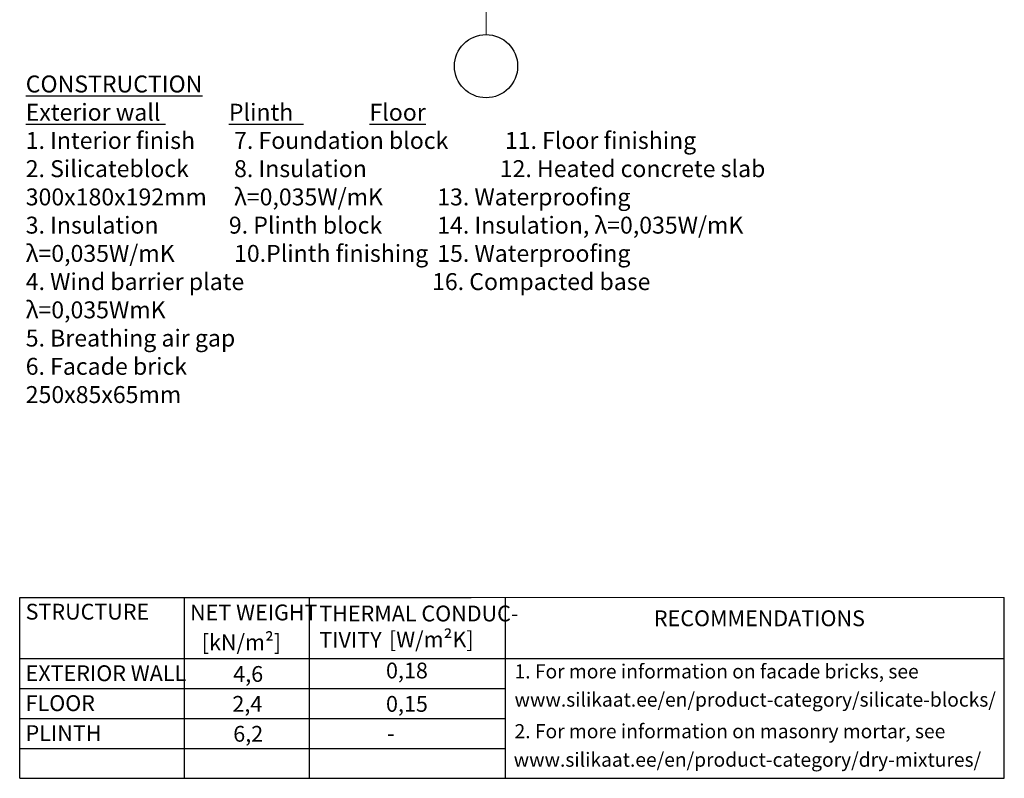
# Model space of a CAD drawing. Units: millimetres. Extents: x -15 to 1745, y 0 to 2984.
# Drawn here: x 0 to 1745, y 0 to 1344 of the extents above; entities that cross this region are included whole.
import ezdxf
from ezdxf.enums import TextEntityAlignment as Align

# ---------------------------------------------------------------- set-up
doc = ezdxf.new("R2010")
doc.units = ezdxf.units.MM
doc.linetypes.add('CENTER', pattern=[50.8, 31.75, -6.35, 6.35, -6.35])
doc.layers.add('AR_Mõõt', color=7, linetype='Continuous', lineweight=9)
doc.layers.add('AR_Telg', color=240, linetype='CENTER', lineweight=13)
doc.layers.add('AR_Tekst', color=7, linetype='Continuous')
doc.styles.add('Tekst30_isocpeur', font='isocpeur.ttf', dxfattribs={"height": 30})

msp = doc.modelspace()

# ---------------------------------------------------------------- linework, layer by layer
at = {"layer": 'AR_Mõõt', "color": 0}
msp.add_line((1744.8, 320.4), (800, 320.4), dxfattribs=at)
at = {"layer": 'AR_Tekst', "color": 0}
for p, q in [((0, 0), (0, 320.4)), ((291.8, 0), (291.8, 320.4)), ((513.4, 0), (513.4, 320.4)), ((860.9, 0), (860.9, 320.4)), ((1744.8, 0), (1744.8, 320.4))]:
    msp.add_line(p, q, dxfattribs=at)
for points in [[(0, 320.4), (800, 320.4)], [(0, 212), (1744.8, 212)], [(0, 159), (860.9, 159)], [(0, 106), (860.9, 106)], [(0, 53), (860.9, 53)], [(0, 0), (1744.8, 0)]]:
    msp.add_lwpolyline(points, dxfattribs=at)
at = {"layer": 'AR_Telg', "ltscale": 2}
msp.add_lwpolyline([(826.4, 2895), (826.4, 1317.3)], dxfattribs=at)
at = {"layer": 'AR_Telg', "linetype": 'ByBlock', "lineweight": 30}
msp.add_circle((826.4, 1261.3), 56, dxfattribs=at)

# ---------------------------------------------------------------- texts
at = {"layer": 'AR_Tekst', "color": 0, "style": 'Tekst30_isocpeur'}
for s, height, p in [('STRUCTURE', 28, (10.5, 281.1)), ('NET WEIGHT', 28, (301.9, 279.8)), ('[W/m²K]', 28, (654.3, 231.9)), ('[kN/m²]', 28, (322.6, 226.9)), ('EXTERIOR WALL', 28, (10.5, 172.1)), ('4,6', 28, (378.4, 170.8)), ('0,18', 28, (649.1, 176.9)), ('1. For more information on facade bricks, see', 25, (876.9, 176.9)), ('FLOOR', 28, (10.5, 119.1)), ('2,4', 28, (376.9, 117.8)), ('0,15', 28, (649.1, 117.8)), ('www.silikaat.ee/en/product-category/silicate-blocks/', 25, (876.9, 126.9)), ('PLINTH', 28, (10.5, 66.1)), ('6,2', 28, (378.4, 64.8)), ('2. For more information on masonry mortar, see', 25, (876.9, 70.9)), ('-', 30, (650.6, 64.8))]:
    msp.add_text(s, height=height, dxfattribs=at).set_placement(p)
msp.add_text('RECOMMENDATIONS', height=28, dxfattribs=at).set_placement((1310.8, 279.8), align=Align.MIDDLE)
at = {"layer": 'AR_Tekst', "style": 'Tekst30_isocpeur'}
msp.add_text('www.silikaat.ee/en/product-category/dry-mixtures/', height=25, dxfattribs=at).set_placement((875.4, 20.5))
at = {"layer": 'AR_Tekst', "color": 7, "insert": (10.7, 1244.8), "char_height": 30, "attachment_point": 1, "style": 'Tekst30_isocpeur'}
msp.add_mtext_dynamic_manual_height_columns('\\pxsm1.5;{\\fISOCPEUR|b0|i0|c186|p34;\\LCONSTRUCTION\\P\\ps*;\\fISOCPEUR|b1|i0|c186|p34;Exterior wall}^I^I^I{\\fISOCPEUR|b1|i0|c186|p34;\\LPlinth^I\\l^I^I^I\\LFloor\\P}1. {\\fISOCPEUR|b0|i0|c186|p34;Interior finish}^I^I7. {\\fISOCPEUR|b0|i0|c186|p34;Foundation block}^I{\\fISOCPEUR|b0|i0|c186|p34;^I}11. {\\fISOCPEUR|b0|i0|c186|p34;Floor finishing}\\P2. Sili{\\fISOCPEUR|b0|i0|c186|p34;cateblock}^I^I8. {\\fISOCPEUR|b0|i0|c186|p34;Insulation}^I^I{\\fISOCPEUR|b0|i0|c186|p34;^I}12. {\\fISOCPEUR|b0|i0|c186|p34;Heated concrete slab}\\P300x180x192mm{\\C256;^I^Iλ}=0,035W/mK^I^I13. {\\fISOCPEUR|b0|i0|c186|p34;Waterproofing}\\P3. {\\fISOCPEUR|b0|i0|c186|p34;Insulation}^I^I{\\fISOCPEUR|b0|i0|c186|p34;^I}9. {\\fISOCPEUR|b0|i0|c186|p34;Plinth block}^I^I14. {\\fISOCPEUR|b0|i0|c186|p34;Insulation}, {\\C256;λ}=0,035W/mK\\P{\\C256;λ}=0,035W/mK^I^I10.{\\fISOCPEUR|b0|i0|c186|p34;Plinth finishing}^I^I15. {\\fISOCPEUR|b0|i0|c186|p34;Waterproofing}\\P4. {\\fISOCPEUR|b0|i0|c186|p34;Wind barrier plate}^I^I^I^I^I16. {\\fISOCPEUR|b0|i0|c186|p34;Compacted base\\P\\fISOCPEUR|b0|i0|c0|p34;\\C256;λ}=0,035WmK\\P5. {\\fISOCPEUR|b0|i0|c186|p34;Breathing air gap}\\P6.{\\fISOCPEUR|b0|i0|c186|p34; Facade brick}\\P250x85x65mm', width=1902.745, gutter_width=150, heights=[0], dxfattribs=at)
at = {"layer": 'AR_Tekst', "color": 0, "insert": (530.9, 305.9), "char_height": 28, "attachment_point": 1, "style": 'Tekst30_isocpeur'}
msp.add_mtext_dynamic_manual_height_columns('{\\fISOCPEUR|b0|i0|c186|p34;THERMAL CONDUC-\\PTIVITY}', width=497.192, gutter_width=150, heights=[0], dxfattribs=at)

doc.saveas('drawing.dxf')
